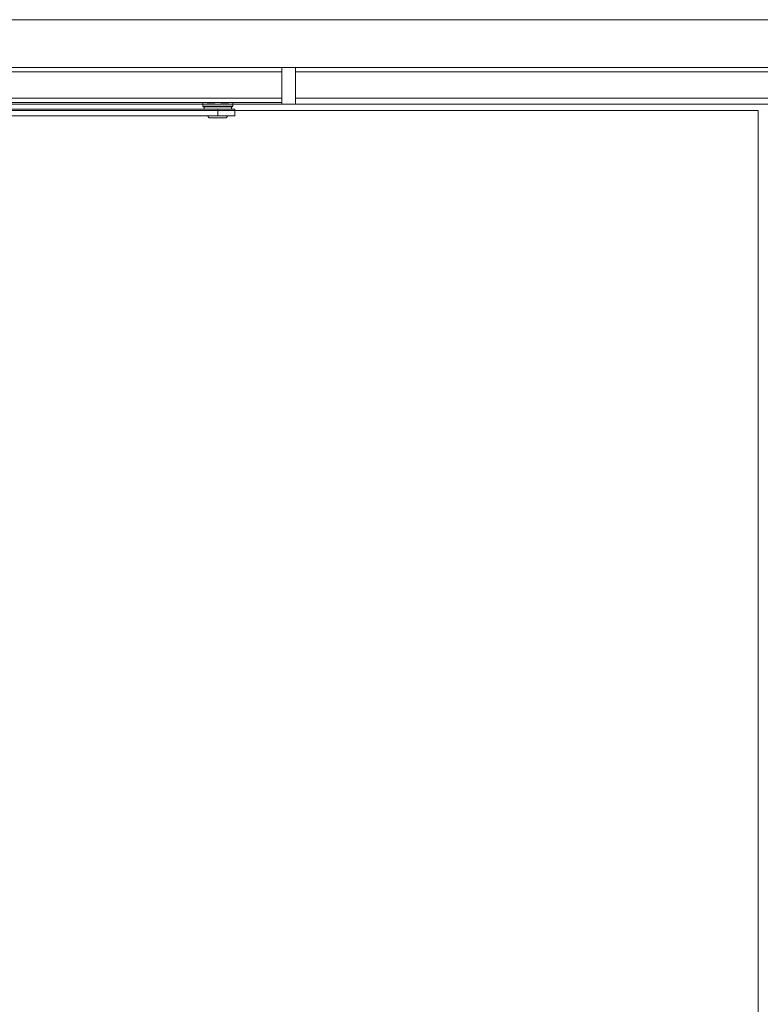
# Model space of a CAD drawing. Units: millimetres. Extents: x 323 to 19125, y 421 to 7695.
# Drawn here: x 9407 to 9758, y 6065 to 6532 of the extents above; entities that cross this region are included whole.
import ezdxf

# ---------------------------------------------------------------- set-up
doc = ezdxf.new("R2010")
doc.units = ezdxf.units.MM
doc.layers.add('TRIA_Acessórios Ocultos', color=252, linetype='Continuous', lineweight=0)
doc.layers.add('TRIA_Aro + Folha', color=7, linetype='Continuous', lineweight=0)

# ---------------------------------------------------------------- blocks, each defined once
blk = doc.blocks.new('Mola aérea com selector de fecho')
at = {"layer": 'TRIA_Acessórios Ocultos'}
for p, q in [((569.55, 0), (-569.55, 0)), ((-213.62, -2.06), (-213.62, 0)), ((-207.17, 0), (-213.62, 0)), ((-207.17, -17.28), (-207.17, 0)), ((-569.55, -2.05), (-213.62, -2.05)), ((-213.62, -2.33), (-213.62, -2.05)), ((-213.62, -14.54), (-213.62, -2.06)), ((-213.62, -6.44), (-213.62, -2.32)), ((-207.17, -2.05), (569.55, -2.05)), ((-213.62, -6.85), (-213.62, -6.44)), ((-213.62, -7.27), (-213.62, -6.86)), ((-213.62, -8.37), (-213.62, -7.27)), ((-213.62, -8.78), (-213.62, -8.36)), ((-213.62, -9.18), (-213.62, -8.77)), ((-213.62, -14.12), (-213.62, -9.18)), ((-213.62, -14.54), (-569.55, -14.54)), ((-251.06, -17.28), (-569.55, -17.28)), ((-259.16, -16.6), (-258.88, -16.6)), ((-258.88, -16.6), (-246.4, -16.6)), ((-253.67, -16.6), (-252.44, -16.6)), ((-252.44, -16.6), (-251.2, -16.6)), ((-252.44, -16.6), (-251.61, -16.6)), ((-251.61, -16.6), (-251.2, -16.6)), ((-251.07, -18.24), (-251.07, -16.73)), ((-236.8, -18.24), (-251.06, -18.24)), ((-250.65, -18.65), (-237.21, -18.65)), ((-250.38, -19.75), (-250.38, -18.65)), ((-248.87, -16.73), (-246.4, -16.73)), ((-241.6, -16.73), (-238.99, -16.73)), ((-241.47, -16.6), (-228.98, -16.6)), ((-237.49, -18.65), (-237.49, -19.75)), ((-236.8, -16.73), (-236.8, -18.24)), ((576, -17.28), (-236.8, -17.28)), ((-236.66, -16.6), (-235.43, -16.6)), ((-236.66, -16.6), (-236.25, -16.6)), ((-236.25, -16.6), (-235.43, -16.6)), ((-235.43, -16.6), (-234.19, -16.6)), ((-228.71, -16.6), (-228.98, -16.6)), ((-213.62, -14.54), (-213.62, -14.12)), ((-213.62, -14.95), (-213.62, -14.54)), ((-213.62, -16.19), (-213.62, -14.95)), ((-213.62, -16.6), (-213.62, -16.19)), ((-213.62, -16.59), (-213.62, -17.28)), ((569.55, -14.54), (-207.17, -14.54)), ((-243.94, -19.75), (-543.22, -19.75)), ((-243.94, -22.9), (-543.22, -22.9)), ((-248.05, -23.73), (-248.74, -22.9)), ((-235.84, -19.75), (-243.94, -19.75)), ((-235.84, -22.9), (-243.94, -22.9)), ((-243.93, -19.75), (-243.93, -22.9)), ((-239.14, -22.9), (-239.96, -23.73)), ((-235.84, -19.75), (-235.84, -22.9)), ((-248.05, -23.73), (-239.96, -23.73))]:
    blk.add_line(p, q, dxfattribs=at)
for points in [[(-569.55, -16.6), (-213.62, -16.6), (-213.62, -14.54)], [(-250.66, -18.65), (-250.79, -18.65), (-250.93, -18.51), (-250.93, -18.38), (-251.07, -18.38), (-251.07, -18.24)], [(-249.14, -16.59), (-249, -16.73), (-248.87, -16.73)], [(-246.4, -16.73), (-245.3, -16.73), (-244.21, -16.6), (-242.56, -16.73), (-241.6, -16.73)], [(-238.99, -16.73), (-238.85, -16.73), (-238.72, -16.59)], [(-236.8, -18.24), (-236.8, -18.38), (-236.94, -18.38), (-236.94, -18.51), (-237.08, -18.65), (-237.22, -18.65)]]:
    blk.add_lwpolyline(points, dxfattribs=at)

msp = doc.modelspace()

# ---------------------------------------------------------------- linework, layer by layer
at = {"layer": 'TRIA_Aro + Folha'}
for p, q in [((8989.7, 6531.83), (10499.7, 6531.83)), ((9029.7, 6491.83), (10459.7, 6491.83)), ((9032.7, 6488.83), (9756.7, 6488.83)), ((9756.7, 4456.83), (9756.7, 6488.83))]:
    msp.add_line(p, q, dxfattribs=at)

# ---------------------------------------------------------------- block references
at = {"layer": 'TRIA_Acessórios Ocultos'}
msp.add_blockref('Mola aérea com selector de fecho', (9744.7, 6509.11), dxfattribs=at)

doc.saveas('drawing.dxf')
